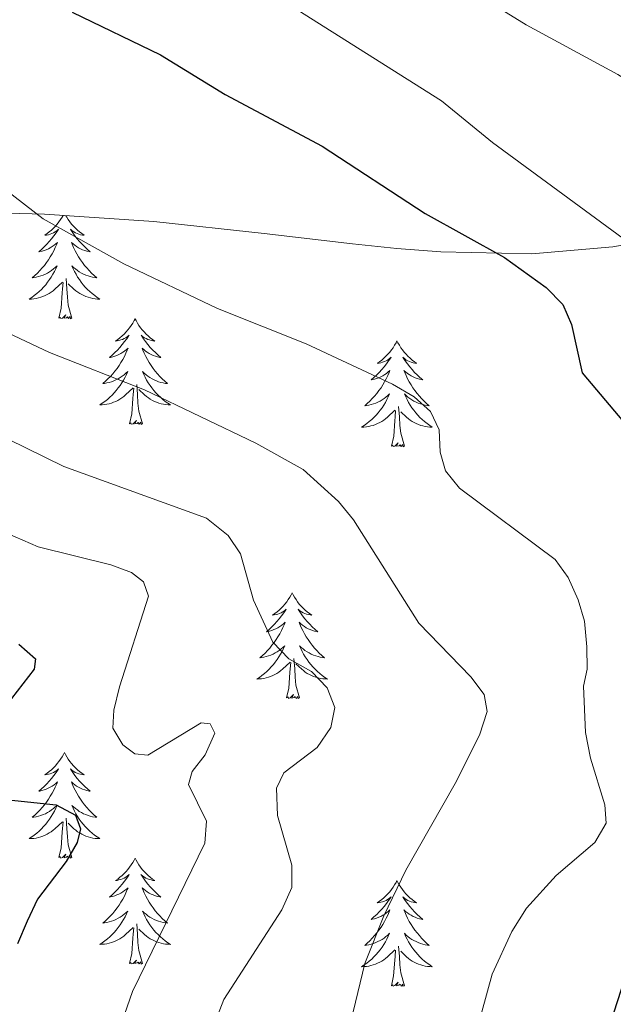
# Model space of a CAD drawing. Units: metres. Extents: x 616958 to 621463, y 4719772 to 4722818.
# Drawn here: x 619429 to 619495, y 4720551 to 4720662 of the extents above; entities that cross this region are included whole.
import ezdxf

# ---------------------------------------------------------------- set-up
doc = ezdxf.new("R2010")
doc.units = ezdxf.units.M
doc.header["$MEASUREMENT"] = 0
for name, color, linetype, lineweight in [('Level 35', 92, 'Continuous', 0), ('Level 36', 19, 'Continuous', 40), ('Level 4', 36, 'Continuous', 30), ('Level 5', 36, 'Continuous', 0)]:
    doc.layers.add(name, color=color, linetype=linetype, lineweight=lineweight)

msp = doc.modelspace()

# ---------------------------------------------------------------- linework, layer by layer
at = {"layer": 'Level 35', "color": 92, "linetype": 'Continuous', "lineweight": 0, "ltscale": 0.5}
for points in [[(619431.34, 4720640.37, 719.94), (619443.66, 4720639.57, 719.59), (619456.12, 4720638.2, 720.32), (619466.08, 4720637.03, 721.63), (619471.05, 4720636.53, 722.51), (619476.02, 4720636.14, 723.53), (619486.27, 4720635.93, 726.2), (619495.41, 4720636.69, 729.41), (619506.46, 4720638.68, 732.28), (619516.66, 4720641.32, 734.95), (619522.99, 4720643.85, 737.05), (619526.94, 4720646.11, 738.68), (619532.34, 4720650.65, 741.72), (619535.54, 4720654.59, 743.98), (619537.07, 4720657.18, 745.1), (619538.01, 4720659.51, 746.02), (619538.98, 4720664.33, 747.67)], [(619418.9, 4720640.71, 720.93), (619431.34, 4720640.37, 719.94)]]:
    msp.add_polyline3d(points, dxfattribs=at)
at = {"layer": 'Level 36', "color": 92, "linetype": 'Continuous', "lineweight": 0}
for points in [[(619433.45, 4720640.23), (619433.34, 4720640.03), (619433.17, 4720639.77), (619432.99, 4720639.51), (619432.79, 4720639.26), (619432.59, 4720639.03), (619432.37, 4720638.8), (619432.14, 4720638.58), (619431.9, 4720638.38), (619431.65, 4720638.19), (619431.39, 4720638.01), (619431.59, 4720638.03), (619431.79, 4720638.07), (619431.99, 4720638.13), (619432.18, 4720638.2), (619432.37, 4720638.28), (619432.55, 4720638.38), (619432.73, 4720638.49), (619432.93, 4720638.68), (619432.89, 4720638.62), (619432.66, 4720638.27), (619432.42, 4720637.94), (619432.16, 4720637.61), (619431.89, 4720637.29), (619431.61, 4720636.99), (619431.32, 4720636.7), (619431.02, 4720636.41), (619430.71, 4720636.14), (619430.83, 4720636.17), (619431.08, 4720636.22), (619431.32, 4720636.3), (619431.55, 4720636.38), (619431.79, 4720636.49), (619432.01, 4720636.61), (619432.22, 4720636.74), (619432.43, 4720636.88), (619432.63, 4720637.04), (619432.81, 4720637.21), (619432.73, 4720636.99), (619432.57, 4720636.63), (619432.4, 4720636.27), (619432.21, 4720635.92), (619432.01, 4720635.58), (619431.8, 4720635.25), (619431.58, 4720634.93), (619431.34, 4720634.62), (619431.09, 4720634.32), (619430.82, 4720634.02), (619430.55, 4720633.74), (619430.26, 4720633.47), (619429.96, 4720633.21), (619430.16, 4720633.24), (619430.43, 4720633.29), (619430.69, 4720633.35), (619430.95, 4720633.43), (619431.2, 4720633.52), (619431.45, 4720633.63), (619431.69, 4720633.75), (619431.93, 4720633.89), (619432.15, 4720634.04), (619432.37, 4720634.21), (619432.57, 4720634.38), (619432.77, 4720634.57), (619432.63, 4720634.24), (619432.47, 4720633.92)], [(619433.77, 4720640.21), (619433.87, 4720640.03), (619434.04, 4720639.77), (619434.22, 4720639.51), (619434.41, 4720639.26), (619434.62, 4720639.03), (619434.84, 4720638.8), (619435.07, 4720638.58), (619435.31, 4720638.38), (619435.56, 4720638.19), (619435.82, 4720638.01), (619435.62, 4720638.03), (619435.42, 4720638.07), (619435.22, 4720638.13), (619435.03, 4720638.2), (619434.84, 4720638.28), (619434.65, 4720638.38), (619434.48, 4720638.49), (619434.28, 4720638.68), (619434.32, 4720638.62), (619434.55, 4720638.27), (619434.79, 4720637.94), (619435.05, 4720637.61), (619435.31, 4720637.29), (619435.59, 4720636.99), (619435.89, 4720636.7), (619436.19, 4720636.41), (619436.5, 4720636.14), (619436.38, 4720636.17), (619436.13, 4720636.22), (619435.89, 4720636.3), (619435.65, 4720636.38), (619435.42, 4720636.49), (619435.2, 4720636.61), (619434.98, 4720636.74), (619434.78, 4720636.88), (619434.58, 4720637.04), (619434.39, 4720637.21), (619434.48, 4720636.99), (619434.64, 4720636.63), (619434.81, 4720636.27), (619434.99, 4720635.92), (619435.19, 4720635.58), (619435.41, 4720635.25), (619435.63, 4720634.93), (619435.87, 4720634.62), (619436.12, 4720634.32), (619436.39, 4720634.02), (619436.66, 4720633.74), (619436.95, 4720633.47), (619437.25, 4720633.21), (619437.05, 4720633.24), (619436.78, 4720633.29), (619436.52, 4720633.35), (619436.26, 4720633.43), (619436.01, 4720633.52), (619435.76, 4720633.63), (619435.52, 4720633.75), (619435.28, 4720633.89), (619435.06, 4720634.04), (619434.84, 4720634.21), (619434.63, 4720634.38), (619434.44, 4720634.57), (619434.58, 4720634.24), (619434.74, 4720633.92)], [(619432.47, 4720633.92), (619432.3, 4720633.61), (619432.12, 4720633.3), (619431.92, 4720633.01), (619431.71, 4720632.72), (619431.49, 4720632.44), (619431.25, 4720632.17), (619431.01, 4720631.91), (619430.75, 4720631.67), (619430.48, 4720631.43), (619430.2, 4720631.21), (619429.91, 4720631), (619429.62, 4720630.81), (619429.89, 4720630.82), (619430.15, 4720630.85), (619430.41, 4720630.89), (619430.67, 4720630.95), (619430.93, 4720631.02), (619431.18, 4720631.1), (619431.42, 4720631.21), (619431.66, 4720631.32), (619431.89, 4720631.45), (619432.11, 4720631.6), (619432.33, 4720631.76), (619432.53, 4720631.93), (619433.38, 4720632.73)], [(619434.74, 4720633.92), (619434.91, 4720633.61), (619435.09, 4720633.3), (619435.29, 4720633.01), (619435.49, 4720632.72), (619435.72, 4720632.44), (619435.95, 4720632.17), (619436.2, 4720631.91), (619436.46, 4720631.67), (619436.73, 4720631.43), (619437.01, 4720631.21), (619437.29, 4720631), (619437.58, 4720630.81), (619437.32, 4720630.82), (619437.06, 4720630.85), (619436.79, 4720630.89), (619436.53, 4720630.95), (619436.28, 4720631.02), (619436.03, 4720631.1), (619435.79, 4720631.21), (619435.55, 4720631.32), (619435.32, 4720631.45), (619435.1, 4720631.6), (619434.88, 4720631.76), (619434.68, 4720631.93), (619434.02, 4720632.55)], [(619434.45, 4720628.68), (619434.03, 4720630.12), (619433.93, 4720631.02), (619433.89, 4720631.97), (619433.79, 4720633.13)], [(619432.99, 4720628.68), (619433.23, 4720629.79), (619433.34, 4720631.54), (619433.39, 4720631.97), (619433.45, 4720632.69)], [(619434.45, 4720628.68), (619434.28, 4720628.61), (619434.26, 4720628.85), (619434.07, 4720628.63), (619433.95, 4720628.83), (619433.83, 4720628.72), (619433.56, 4720628.67), (619433.76, 4720629.06), (619433.37, 4720628.68), (619433.18, 4720628.63), (619433.14, 4720628.79), (619432.99, 4720628.68)], [(619441.56, 4720628.61), (619441.45, 4720628.39), (619441.3, 4720628.11), (619441.13, 4720627.85), (619440.95, 4720627.59), (619440.75, 4720627.34), (619440.55, 4720627.11), (619440.33, 4720626.88), (619440.1, 4720626.66), (619439.86, 4720626.46), (619439.61, 4720626.27), (619439.35, 4720626.09), (619439.55, 4720626.11), (619439.75, 4720626.15), (619439.95, 4720626.21), (619440.14, 4720626.28), (619440.33, 4720626.36), (619440.51, 4720626.46), (619440.69, 4720626.57), (619440.89, 4720626.76), (619440.85, 4720626.7), (619440.62, 4720626.35), (619440.38, 4720626.02), (619440.12, 4720625.69), (619439.85, 4720625.38), (619439.57, 4720625.07), (619439.28, 4720624.78), (619438.98, 4720624.49), (619438.67, 4720624.22), (619438.79, 4720624.25), (619439.04, 4720624.3), (619439.28, 4720624.38), (619439.51, 4720624.47), (619439.75, 4720624.57), (619439.97, 4720624.69), (619440.18, 4720624.82), (619440.39, 4720624.96), (619440.59, 4720625.12), (619440.77, 4720625.29), (619440.69, 4720625.07), (619440.53, 4720624.71), (619440.36, 4720624.35), (619440.17, 4720624.01), (619439.97, 4720623.67), (619439.76, 4720623.33), (619439.54, 4720623.01), (619439.3, 4720622.7), (619439.05, 4720622.4), (619438.78, 4720622.11), (619438.51, 4720621.82), (619438.22, 4720621.55), (619437.92, 4720621.3), (619438.12, 4720621.32), (619438.39, 4720621.37), (619438.65, 4720621.43), (619438.91, 4720621.51), (619439.16, 4720621.6), (619439.41, 4720621.71), (619439.65, 4720621.83), (619439.89, 4720621.97), (619440.11, 4720622.12), (619440.33, 4720622.29), (619440.53, 4720622.46), (619440.73, 4720622.65), (619440.59, 4720622.32)], [(619441.56, 4720628.61), (619441.67, 4720628.39), (619441.83, 4720628.11), (619442, 4720627.85), (619442.18, 4720627.59), (619442.37, 4720627.34), (619442.58, 4720627.11), (619442.8, 4720626.88), (619443.03, 4720626.66), (619443.27, 4720626.46), (619443.52, 4720626.27), (619443.78, 4720626.09), (619443.58, 4720626.11), (619443.38, 4720626.15), (619443.18, 4720626.21), (619442.99, 4720626.28), (619442.8, 4720626.36), (619442.61, 4720626.46), (619442.44, 4720626.57), (619442.24, 4720626.76), (619442.28, 4720626.7), (619442.51, 4720626.35), (619442.75, 4720626.02), (619443.01, 4720625.69), (619443.27, 4720625.38), (619443.55, 4720625.07), (619443.85, 4720624.78), (619444.15, 4720624.49), (619444.46, 4720624.22), (619444.34, 4720624.25), (619444.09, 4720624.3), (619443.85, 4720624.38), (619443.61, 4720624.47), (619443.38, 4720624.57), (619443.16, 4720624.69), (619442.94, 4720624.82), (619442.74, 4720624.96), (619442.54, 4720625.12), (619442.35, 4720625.29), (619442.44, 4720625.07), (619442.6, 4720624.71), (619442.77, 4720624.35), (619442.95, 4720624.01), (619443.15, 4720623.67), (619443.37, 4720623.33), (619443.59, 4720623.01), (619443.83, 4720622.7), (619444.08, 4720622.4), (619444.35, 4720622.11), (619444.62, 4720621.82), (619444.91, 4720621.55), (619445.21, 4720621.3), (619445.01, 4720621.32), (619444.74, 4720621.37), (619444.48, 4720621.43), (619444.22, 4720621.51), (619443.97, 4720621.6), (619443.72, 4720621.71), (619443.48, 4720621.83), (619443.24, 4720621.97), (619443.02, 4720622.12), (619442.8, 4720622.29), (619442.59, 4720622.46), (619442.4, 4720622.65), (619442.54, 4720622.32)], [(619471.08, 4720626.1), (619470.97, 4720625.88), (619470.81, 4720625.61), (619470.65, 4720625.34), (619470.46, 4720625.08), (619470.27, 4720624.84), (619470.06, 4720624.6), (619469.84, 4720624.37), (619469.61, 4720624.16), (619469.37, 4720623.95), (619469.12, 4720623.76), (619468.86, 4720623.58), (619469.06, 4720623.61), (619469.26, 4720623.65), (619469.46, 4720623.7), (619469.66, 4720623.77), (619469.85, 4720623.85), (619470.03, 4720623.95), (619470.2, 4720624.07), (619470.41, 4720624.26), (619470.37, 4720624.19), (619470.14, 4720623.85), (619469.89, 4720623.51), (619469.64, 4720623.18), (619469.37, 4720622.87), (619469.09, 4720622.56), (619468.8, 4720622.27), (619468.49, 4720621.99), (619468.18, 4720621.71), (619468.31, 4720621.74), (619468.55, 4720621.8), (619468.79, 4720621.87), (619469.03, 4720621.96), (619469.26, 4720622.06), (619469.48, 4720622.18), (619469.7, 4720622.31), (619469.91, 4720622.45), (619470.1, 4720622.61), (619470.29, 4720622.78), (619470.2, 4720622.56), (619470.05, 4720622.2), (619469.87, 4720621.84), (619469.69, 4720621.5), (619469.49, 4720621.16), (619469.28, 4720620.83), (619469.05, 4720620.5), (619468.81, 4720620.19), (619468.56, 4720619.89), (619468.3, 4720619.6), (619468.02, 4720619.32), (619467.73, 4720619.05), (619467.44, 4720618.79), (619467.63, 4720618.81), (619467.9, 4720618.86), (619468.16, 4720618.92), (619468.42, 4720619), (619468.68, 4720619.1), (619468.93, 4720619.2), (619469.17, 4720619.33), (619469.4, 4720619.47), (619469.63, 4720619.61), (619469.84, 4720619.78), (619470.05, 4720619.95), (619470.24, 4720620.14), (619470.1, 4720619.82)], [(619471.08, 4720626.1), (619471.19, 4720625.88), (619471.35, 4720625.61), (619471.51, 4720625.34), (619471.69, 4720625.08), (619471.89, 4720624.84), (619472.1, 4720624.6), (619472.31, 4720624.37), (619472.55, 4720624.16), (619472.79, 4720623.95), (619473.04, 4720623.76), (619473.3, 4720623.58), (619473.1, 4720623.61), (619472.89, 4720623.65), (619472.69, 4720623.7), (619472.5, 4720623.77), (619472.31, 4720623.85), (619472.13, 4720623.95), (619471.96, 4720624.07), (619471.75, 4720624.26), (619471.79, 4720624.19), (619472.02, 4720623.85), (619472.27, 4720623.51), (619472.52, 4720623.18), (619472.79, 4720622.87), (619473.07, 4720622.56), (619473.36, 4720622.27), (619473.66, 4720621.99), (619473.98, 4720621.71), (619473.85, 4720621.74), (619473.61, 4720621.8), (619473.37, 4720621.87), (619473.13, 4720621.96), (619472.9, 4720622.06), (619472.67, 4720622.18), (619472.46, 4720622.31), (619472.25, 4720622.45), (619472.05, 4720622.61), (619471.87, 4720622.78), (619471.96, 4720622.56), (619472.11, 4720622.2), (619472.28, 4720621.84), (619472.47, 4720621.5), (619472.67, 4720621.16), (619472.88, 4720620.83), (619473.11, 4720620.5), (619473.35, 4720620.19), (619473.6, 4720619.89), (619473.86, 4720619.6), (619474.14, 4720619.32), (619474.42, 4720619.05), (619474.72, 4720618.79), (619474.52, 4720618.81), (619474.26, 4720618.86), (619473.99, 4720618.92), (619473.73, 4720619), (619473.48, 4720619.1), (619473.23, 4720619.2), (619472.99, 4720619.33), (619472.76, 4720619.47), (619472.53, 4720619.61), (619472.32, 4720619.78), (619472.11, 4720619.95), (619471.91, 4720620.14), (619472.06, 4720619.82)], [(619440.59, 4720622.32), (619440.43, 4720622), (619440.26, 4720621.69), (619440.08, 4720621.38), (619439.88, 4720621.09), (619439.67, 4720620.8), (619439.45, 4720620.52), (619439.21, 4720620.25), (619438.97, 4720619.99), (619438.71, 4720619.75), (619438.44, 4720619.52), (619438.16, 4720619.29), (619437.87, 4720619.09), (619437.58, 4720618.89), (619437.85, 4720618.9), (619438.11, 4720618.93), (619438.37, 4720618.97), (619438.63, 4720619.03), (619438.89, 4720619.1), (619439.14, 4720619.19), (619439.38, 4720619.29), (619439.62, 4720619.4), (619439.85, 4720619.53), (619440.07, 4720619.68), (619440.29, 4720619.84), (619440.49, 4720620.01), (619441.34, 4720620.81)], [(619442.54, 4720622.32), (619442.7, 4720622), (619442.87, 4720621.69), (619443.05, 4720621.38), (619443.25, 4720621.09), (619443.45, 4720620.8), (619443.68, 4720620.52), (619443.91, 4720620.25), (619444.16, 4720619.99), (619444.42, 4720619.75), (619444.69, 4720619.52), (619444.97, 4720619.29), (619445.25, 4720619.09), (619445.54, 4720618.89), (619445.28, 4720618.9), (619445.02, 4720618.93), (619444.75, 4720618.97), (619444.49, 4720619.03), (619444.24, 4720619.1), (619443.99, 4720619.19), (619443.75, 4720619.29), (619443.51, 4720619.4), (619443.28, 4720619.53), (619443.06, 4720619.68), (619442.84, 4720619.84), (619442.64, 4720620.01), (619441.98, 4720620.63)], [(619440.95, 4720616.76), (619441.19, 4720617.88), (619441.3, 4720619.62), (619441.35, 4720620.05), (619441.41, 4720620.77)], [(619442.41, 4720616.76), (619441.99, 4720618.2), (619441.89, 4720619.1), (619441.85, 4720620.05), (619441.75, 4720621.21)], [(619470.1, 4720619.82), (619469.95, 4720619.49), (619469.78, 4720619.18), (619469.59, 4720618.88), (619469.4, 4720618.58), (619469.19, 4720618.29), (619468.97, 4720618.01), (619468.73, 4720617.75), (619468.48, 4720617.49), (619468.23, 4720617.24), (619467.96, 4720617.01), (619467.68, 4720616.79), (619467.39, 4720616.58), (619467.1, 4720616.39), (619467.36, 4720616.39), (619467.63, 4720616.42), (619467.89, 4720616.46), (619468.15, 4720616.52), (619468.4, 4720616.59), (619468.65, 4720616.68), (619468.9, 4720616.78), (619469.13, 4720616.9), (619469.37, 4720617.03), (619469.59, 4720617.17), (619469.8, 4720617.33), (619470, 4720617.5), (619470.85, 4720618.3)], [(619472.06, 4720619.82), (619472.21, 4720619.49), (619472.38, 4720619.18), (619472.56, 4720618.88), (619472.76, 4720618.58), (619472.97, 4720618.29), (619473.19, 4720618.01), (619473.43, 4720617.75), (619473.67, 4720617.49), (619473.93, 4720617.24), (619474.2, 4720617.01), (619474.48, 4720616.79), (619474.77, 4720616.58), (619475.06, 4720616.39), (619474.79, 4720616.39), (619474.53, 4720616.42), (619474.27, 4720616.46), (619474.01, 4720616.52), (619473.75, 4720616.59), (619473.51, 4720616.68), (619473.26, 4720616.78), (619473.02, 4720616.9), (619472.79, 4720617.03), (619472.57, 4720617.17), (619472.36, 4720617.33), (619472.15, 4720617.5), (619471.5, 4720618.12)], [(619471.93, 4720614.25), (619471.5, 4720615.69), (619471.41, 4720616.59), (619471.36, 4720617.54), (619471.26, 4720618.71)], [(619470.46, 4720614.25), (619470.71, 4720615.37), (619470.82, 4720617.11), (619470.87, 4720617.54), (619470.93, 4720618.27)], [(619442.41, 4720616.76), (619442.24, 4720616.69), (619442.22, 4720616.93), (619442.03, 4720616.71), (619441.91, 4720616.91), (619441.79, 4720616.8), (619441.52, 4720616.75), (619441.72, 4720617.14), (619441.33, 4720616.76), (619441.14, 4720616.71), (619441.1, 4720616.87), (619440.95, 4720616.76)], [(619471.93, 4720614.25), (619471.76, 4720614.18), (619471.74, 4720614.42), (619471.55, 4720614.2), (619471.43, 4720614.4), (619471.31, 4720614.29), (619471.03, 4720614.24), (619471.23, 4720614.63), (619470.85, 4720614.25), (619470.66, 4720614.2), (619470.62, 4720614.36), (619470.46, 4720614.25)], [(619459.26, 4720597.72), (619459.15, 4720597.5), (619459, 4720597.22), (619458.83, 4720596.96), (619458.65, 4720596.7), (619458.45, 4720596.45), (619458.25, 4720596.21), (619458.03, 4720595.99), (619457.8, 4720595.77), (619457.56, 4720595.57), (619457.31, 4720595.38), (619457.05, 4720595.2), (619457.24, 4720595.22), (619457.45, 4720595.26), (619457.65, 4720595.31), (619457.84, 4720595.38), (619458.03, 4720595.47), (619458.21, 4720595.57), (619458.39, 4720595.68), (619458.59, 4720595.87), (619458.55, 4720595.81), (619458.32, 4720595.46), (619458.08, 4720595.13), (619457.82, 4720594.8), (619457.55, 4720594.48), (619457.27, 4720594.18), (619456.98, 4720593.88), (619456.68, 4720593.6), (619456.36, 4720593.33), (619456.49, 4720593.35), (619456.73, 4720593.41), (619456.98, 4720593.48), (619457.21, 4720593.57), (619457.44, 4720593.67), (619457.67, 4720593.79), (619457.88, 4720593.92), (619458.09, 4720594.07), (619458.29, 4720594.23), (619458.47, 4720594.4), (619458.39, 4720594.17), (619458.23, 4720593.81), (619458.06, 4720593.46), (619457.87, 4720593.11), (619457.67, 4720592.77), (619457.46, 4720592.44), (619457.23, 4720592.12), (619456.99, 4720591.81), (619456.74, 4720591.5), (619456.48, 4720591.21), (619456.21, 4720590.93), (619455.92, 4720590.66), (619455.62, 4720590.4), (619455.82, 4720590.43), (619456.08, 4720590.47), (619456.35, 4720590.54), (619456.61, 4720590.62), (619456.86, 4720590.71), (619457.11, 4720590.82), (619457.35, 4720590.94), (619457.58, 4720591.08), (619457.81, 4720591.23), (619458.03, 4720591.39), (619458.23, 4720591.57), (619458.43, 4720591.76), (619458.29, 4720591.43)], [(619459.26, 4720597.72), (619459.37, 4720597.5), (619459.53, 4720597.22), (619459.7, 4720596.96), (619459.88, 4720596.7), (619460.07, 4720596.45), (619460.28, 4720596.21), (619460.5, 4720595.99), (619460.73, 4720595.77), (619460.97, 4720595.57), (619461.22, 4720595.38), (619461.48, 4720595.2), (619461.28, 4720595.22), (619461.08, 4720595.26), (619460.88, 4720595.31), (619460.68, 4720595.38), (619460.49, 4720595.47), (619460.31, 4720595.57), (619460.14, 4720595.68), (619459.93, 4720595.87), (619459.97, 4720595.81), (619460.21, 4720595.46), (619460.45, 4720595.13), (619460.7, 4720594.8), (619460.97, 4720594.48), (619461.25, 4720594.18), (619461.54, 4720593.88), (619461.85, 4720593.6), (619462.16, 4720593.33), (619462.04, 4720593.35), (619461.79, 4720593.41), (619461.55, 4720593.48), (619461.31, 4720593.57), (619461.08, 4720593.67), (619460.86, 4720593.79), (619460.64, 4720593.92), (619460.43, 4720594.07), (619460.24, 4720594.23), (619460.05, 4720594.4), (619460.14, 4720594.17), (619460.29, 4720593.81), (619460.47, 4720593.46), (619460.65, 4720593.11), (619460.85, 4720592.77), (619461.06, 4720592.44), (619461.29, 4720592.12), (619461.53, 4720591.81), (619461.78, 4720591.5), (619462.04, 4720591.21), (619462.32, 4720590.93), (619462.61, 4720590.66), (619462.9, 4720590.4), (619462.71, 4720590.43), (619462.44, 4720590.47), (619462.18, 4720590.54), (619461.92, 4720590.62), (619461.66, 4720590.71), (619461.41, 4720590.82), (619461.17, 4720590.94), (619460.94, 4720591.08), (619460.71, 4720591.23), (619460.5, 4720591.39), (619460.29, 4720591.57), (619460.1, 4720591.76), (619460.24, 4720591.43)], [(619458.29, 4720591.43), (619458.13, 4720591.11), (619457.96, 4720590.8), (619457.78, 4720590.49), (619457.58, 4720590.19), (619457.37, 4720589.91), (619457.15, 4720589.63), (619456.91, 4720589.36), (619456.67, 4720589.1), (619456.41, 4720588.86), (619456.14, 4720588.62), (619455.86, 4720588.4), (619455.57, 4720588.19), (619455.28, 4720588), (619455.55, 4720588.01), (619455.81, 4720588.03), (619456.07, 4720588.08), (619456.33, 4720588.13), (619456.59, 4720588.21), (619456.83, 4720588.29), (619457.08, 4720588.39), (619457.32, 4720588.51), (619457.55, 4720588.64), (619457.77, 4720588.79), (619457.98, 4720588.95), (619458.19, 4720589.11), (619459.03, 4720589.91)], [(619460.24, 4720591.43), (619460.39, 4720591.11), (619460.56, 4720590.8), (619460.75, 4720590.49), (619460.94, 4720590.19), (619461.15, 4720589.91), (619461.37, 4720589.63), (619461.61, 4720589.36), (619461.86, 4720589.1), (619462.11, 4720588.86), (619462.38, 4720588.62), (619462.66, 4720588.4), (619462.95, 4720588.19), (619463.24, 4720588), (619462.98, 4720588.01), (619462.71, 4720588.03), (619462.45, 4720588.08), (619462.19, 4720588.13), (619461.94, 4720588.21), (619461.69, 4720588.29), (619461.44, 4720588.39), (619461.21, 4720588.51), (619460.97, 4720588.64), (619460.75, 4720588.79), (619460.54, 4720588.95), (619460.34, 4720589.11), (619459.68, 4720589.73)], [(619458.64, 4720585.87), (619458.89, 4720586.98), (619459, 4720588.73), (619459.05, 4720589.16), (619459.11, 4720589.88)], [(619460.11, 4720585.87), (619459.68, 4720587.31), (619459.59, 4720588.21), (619459.55, 4720589.16), (619459.44, 4720590.32)], [(619460.11, 4720585.87), (619459.94, 4720585.8), (619459.92, 4720586.04), (619459.73, 4720585.81), (619459.61, 4720586.02), (619459.49, 4720585.91), (619459.22, 4720585.85), (619459.41, 4720586.25), (619459.03, 4720585.87), (619458.84, 4720585.81), (619458.8, 4720585.98), (619458.64, 4720585.87)], [(619433.6, 4720579.73), (619433.49, 4720579.51), (619433.34, 4720579.24), (619433.17, 4720578.97), (619432.99, 4720578.71), (619432.79, 4720578.47), (619432.59, 4720578.23), (619432.37, 4720578), (619432.14, 4720577.79), (619431.9, 4720577.58), (619431.65, 4720577.39), (619431.39, 4720577.21), (619431.59, 4720577.24), (619431.79, 4720577.27), (619431.99, 4720577.33), (619432.18, 4720577.4), (619432.37, 4720577.48), (619432.55, 4720577.58), (619432.73, 4720577.69), (619432.93, 4720577.89), (619432.89, 4720577.82), (619432.66, 4720577.48), (619432.42, 4720577.14), (619432.16, 4720576.81), (619431.89, 4720576.5), (619431.61, 4720576.19), (619431.32, 4720575.9), (619431.02, 4720575.62), (619430.71, 4720575.35), (619430.83, 4720575.37), (619431.07, 4720575.43), (619431.32, 4720575.5), (619431.55, 4720575.59), (619431.78, 4720575.69), (619432.01, 4720575.81), (619432.22, 4720575.94), (619432.43, 4720576.08), (619432.63, 4720576.24), (619432.81, 4720576.41), (619432.73, 4720576.19), (619432.57, 4720575.83), (619432.4, 4720575.47), (619432.21, 4720575.13), (619432.01, 4720574.79), (619431.8, 4720574.46), (619431.57, 4720574.13), (619431.34, 4720573.82), (619431.09, 4720573.52), (619430.82, 4720573.23), (619430.55, 4720572.95), (619430.26, 4720572.68), (619429.96, 4720572.42), (619430.16, 4720572.44), (619430.43, 4720572.49), (619430.69, 4720572.55), (619430.95, 4720572.63), (619431.2, 4720572.73), (619431.45, 4720572.83), (619431.69, 4720572.96), (619431.93, 4720573.09), (619432.15, 4720573.25), (619432.37, 4720573.41), (619432.57, 4720573.59), (619432.77, 4720573.77), (619432.63, 4720573.45)], [(619433.6, 4720579.73), (619433.71, 4720579.51), (619433.87, 4720579.24), (619434.04, 4720578.97), (619434.22, 4720578.71), (619434.41, 4720578.47), (619434.62, 4720578.23), (619434.84, 4720578), (619435.07, 4720577.79), (619435.31, 4720577.58), (619435.56, 4720577.39), (619435.82, 4720577.21), (619435.62, 4720577.24), (619435.42, 4720577.27), (619435.22, 4720577.33), (619435.02, 4720577.4), (619434.83, 4720577.48), (619434.65, 4720577.58), (619434.48, 4720577.69), (619434.27, 4720577.89), (619434.32, 4720577.82), (619434.55, 4720577.48), (619434.79, 4720577.14), (619435.05, 4720576.81), (619435.31, 4720576.5), (619435.59, 4720576.19), (619435.89, 4720575.9), (619436.19, 4720575.62), (619436.5, 4720575.35), (619436.38, 4720575.37), (619436.13, 4720575.43), (619435.89, 4720575.5), (619435.65, 4720575.59), (619435.42, 4720575.69), (619435.2, 4720575.81), (619434.98, 4720575.94), (619434.78, 4720576.08), (619434.58, 4720576.24), (619434.39, 4720576.41), (619434.48, 4720576.19), (619434.64, 4720575.83), (619434.81, 4720575.47), (619434.99, 4720575.13), (619435.19, 4720574.79), (619435.4, 4720574.46), (619435.63, 4720574.13), (619435.87, 4720573.82), (619436.12, 4720573.52), (619436.39, 4720573.23), (619436.66, 4720572.95), (619436.95, 4720572.68), (619437.24, 4720572.42), (619437.05, 4720572.44), (619436.78, 4720572.49), (619436.52, 4720572.55), (619436.26, 4720572.63), (619436, 4720572.73), (619435.76, 4720572.83), (619435.51, 4720572.96), (619435.28, 4720573.09), (619435.06, 4720573.25), (619434.84, 4720573.41), (619434.63, 4720573.59), (619434.44, 4720573.77), (619434.58, 4720573.45)], [(619432.63, 4720573.45), (619432.47, 4720573.13), (619432.3, 4720572.81), (619432.12, 4720572.51), (619431.92, 4720572.21), (619431.71, 4720571.92), (619431.49, 4720571.64), (619431.25, 4720571.37), (619431.01, 4720571.12), (619430.75, 4720570.87), (619430.48, 4720570.64), (619430.2, 4720570.42), (619429.91, 4720570.21), (619429.62, 4720570.02), (619429.89, 4720570.03), (619430.15, 4720570.05), (619430.41, 4720570.09), (619430.67, 4720570.15), (619430.93, 4720570.22), (619431.18, 4720570.31), (619431.42, 4720570.41), (619431.66, 4720570.53), (619431.89, 4720570.66), (619432.11, 4720570.8), (619432.32, 4720570.96), (619432.53, 4720571.13), (619433.37, 4720571.93)], [(619434.58, 4720573.45), (619434.73, 4720573.13), (619434.9, 4720572.81), (619435.09, 4720572.51), (619435.28, 4720572.21), (619435.49, 4720571.92), (619435.72, 4720571.64), (619435.95, 4720571.37), (619436.2, 4720571.12), (619436.46, 4720570.87), (619436.73, 4720570.64), (619437, 4720570.42), (619437.29, 4720570.21), (619437.58, 4720570.02), (619437.32, 4720570.03), (619437.05, 4720570.05), (619436.79, 4720570.09), (619436.53, 4720570.15), (619436.28, 4720570.22), (619436.03, 4720570.31), (619435.79, 4720570.41), (619435.55, 4720570.53), (619435.32, 4720570.66), (619435.09, 4720570.8), (619434.88, 4720570.96), (619434.68, 4720571.13), (619434.02, 4720571.75)], [(619432.98, 4720567.88), (619433.23, 4720569), (619433.34, 4720570.74), (619433.39, 4720571.17), (619433.45, 4720571.9)], [(619434.45, 4720567.88), (619434.03, 4720569.32), (619433.93, 4720570.22), (619433.89, 4720571.17), (619433.79, 4720572.34)], [(619434.45, 4720567.88), (619434.28, 4720567.81), (619434.26, 4720568.05), (619434.07, 4720567.83), (619433.95, 4720568.03), (619433.83, 4720567.92), (619433.56, 4720567.87), (619433.75, 4720568.26), (619433.37, 4720567.88), (619433.18, 4720567.83), (619433.14, 4720567.99), (619432.98, 4720567.88)], [(619441.56, 4720567.81), (619441.45, 4720567.59), (619441.3, 4720567.32), (619441.13, 4720567.05), (619440.95, 4720566.79), (619440.75, 4720566.55), (619440.55, 4720566.31), (619440.33, 4720566.08), (619440.1, 4720565.87), (619439.86, 4720565.66), (619439.61, 4720565.47), (619439.35, 4720565.29), (619439.55, 4720565.32), (619439.75, 4720565.36), (619439.95, 4720565.41), (619440.14, 4720565.48), (619440.33, 4720565.57), (619440.51, 4720565.66), (619440.69, 4720565.78), (619440.89, 4720565.97), (619440.85, 4720565.9), (619440.62, 4720565.56), (619440.38, 4720565.22), (619440.12, 4720564.89), (619439.85, 4720564.58), (619439.57, 4720564.27), (619439.28, 4720563.98), (619438.98, 4720563.7), (619438.67, 4720563.43), (619438.79, 4720563.45), (619439.03, 4720563.51), (619439.28, 4720563.58), (619439.51, 4720563.67), (619439.74, 4720563.77), (619439.97, 4720563.89), (619440.18, 4720564.02), (619440.39, 4720564.17), (619440.59, 4720564.32), (619440.77, 4720564.49), (619440.69, 4720564.27), (619440.53, 4720563.91), (619440.36, 4720563.55), (619440.17, 4720563.21), (619439.97, 4720562.87), (619439.76, 4720562.54), (619439.53, 4720562.21), (619439.3, 4720561.9), (619439.05, 4720561.6), (619438.78, 4720561.31), (619438.51, 4720561.03), (619438.22, 4720560.76), (619437.92, 4720560.5), (619438.12, 4720560.52), (619438.39, 4720560.57), (619438.65, 4720560.63), (619438.91, 4720560.71), (619439.16, 4720560.81), (619439.41, 4720560.91), (619439.65, 4720561.04), (619439.89, 4720561.18), (619440.11, 4720561.33), (619440.33, 4720561.49), (619440.53, 4720561.67), (619440.73, 4720561.85), (619440.59, 4720561.53)], [(619441.56, 4720567.81), (619441.67, 4720567.59), (619441.83, 4720567.32), (619442, 4720567.05), (619442.18, 4720566.79), (619442.37, 4720566.55), (619442.58, 4720566.31), (619442.8, 4720566.08), (619443.03, 4720565.87), (619443.27, 4720565.66), (619443.52, 4720565.47), (619443.78, 4720565.29), (619443.58, 4720565.32), (619443.38, 4720565.36), (619443.18, 4720565.41), (619442.98, 4720565.48), (619442.79, 4720565.57), (619442.61, 4720565.66), (619442.44, 4720565.78), (619442.23, 4720565.97), (619442.28, 4720565.9), (619442.51, 4720565.56), (619442.75, 4720565.22), (619443.01, 4720564.89), (619443.27, 4720564.58), (619443.55, 4720564.27), (619443.85, 4720563.98), (619444.15, 4720563.7), (619444.46, 4720563.43), (619444.34, 4720563.45), (619444.09, 4720563.51), (619443.85, 4720563.58), (619443.61, 4720563.67), (619443.38, 4720563.77), (619443.16, 4720563.89), (619442.94, 4720564.02), (619442.74, 4720564.17), (619442.54, 4720564.32), (619442.35, 4720564.49), (619442.44, 4720564.27), (619442.6, 4720563.91), (619442.77, 4720563.55), (619442.95, 4720563.21), (619443.15, 4720562.87), (619443.36, 4720562.54), (619443.59, 4720562.21), (619443.83, 4720561.9), (619444.08, 4720561.6), (619444.35, 4720561.31), (619444.62, 4720561.03), (619444.91, 4720560.76), (619445.2, 4720560.5), (619445.01, 4720560.52), (619444.74, 4720560.57), (619444.48, 4720560.63), (619444.22, 4720560.71), (619443.96, 4720560.81), (619443.72, 4720560.91), (619443.47, 4720561.04), (619443.24, 4720561.18), (619443.02, 4720561.33), (619442.8, 4720561.49), (619442.59, 4720561.67), (619442.4, 4720561.85), (619442.54, 4720561.53)], [(619471.08, 4720565.3), (619470.97, 4720565.09), (619470.81, 4720564.81), (619470.64, 4720564.54), (619470.46, 4720564.29), (619470.27, 4720564.04), (619470.06, 4720563.8), (619469.84, 4720563.57), (619469.61, 4720563.36), (619469.37, 4720563.16), (619469.12, 4720562.97), (619468.86, 4720562.79), (619469.06, 4720562.81), (619469.26, 4720562.85), (619469.46, 4720562.9), (619469.66, 4720562.97), (619469.85, 4720563.06), (619470.03, 4720563.16), (619470.2, 4720563.27), (619470.41, 4720563.46), (619470.37, 4720563.39), (619470.13, 4720563.05), (619469.89, 4720562.71), (619469.64, 4720562.39), (619469.37, 4720562.07), (619469.09, 4720561.77), (619468.8, 4720561.47), (619468.49, 4720561.19), (619468.18, 4720560.92), (619468.3, 4720560.94), (619468.55, 4720561), (619468.79, 4720561.07), (619469.03, 4720561.16), (619469.26, 4720561.26), (619469.48, 4720561.38), (619469.7, 4720561.51), (619469.91, 4720561.66), (619470.1, 4720561.81), (619470.29, 4720561.98), (619470.2, 4720561.76), (619470.05, 4720561.4), (619469.87, 4720561.05), (619469.69, 4720560.7), (619469.49, 4720560.36), (619469.28, 4720560.03), (619469.05, 4720559.71), (619468.81, 4720559.39), (619468.56, 4720559.09), (619468.3, 4720558.8), (619468.02, 4720558.52), (619467.73, 4720558.25), (619467.44, 4720557.99), (619467.63, 4720558.02), (619467.9, 4720558.06), (619468.16, 4720558.13), (619468.42, 4720558.21), (619468.68, 4720558.3), (619468.93, 4720558.41), (619469.17, 4720558.53), (619469.4, 4720558.67), (619469.63, 4720558.82), (619469.84, 4720558.98), (619470.05, 4720559.16), (619470.24, 4720559.35), (619470.1, 4720559.02)], [(619471.08, 4720565.3), (619471.19, 4720565.09), (619471.34, 4720564.81), (619471.51, 4720564.54), (619471.69, 4720564.29), (619471.89, 4720564.04), (619472.09, 4720563.8), (619472.31, 4720563.57), (619472.54, 4720563.36), (619472.78, 4720563.16), (619473.03, 4720562.97), (619473.29, 4720562.79), (619473.1, 4720562.81), (619472.89, 4720562.85), (619472.69, 4720562.9), (619472.5, 4720562.97), (619472.31, 4720563.06), (619472.13, 4720563.16), (619471.95, 4720563.27), (619471.75, 4720563.46), (619471.79, 4720563.39), (619472.02, 4720563.05), (619472.26, 4720562.71), (619472.52, 4720562.39), (619472.79, 4720562.07), (619473.07, 4720561.77), (619473.36, 4720561.47), (619473.66, 4720561.19), (619473.98, 4720560.92), (619473.85, 4720560.94), (619473.61, 4720561), (619473.36, 4720561.07), (619473.13, 4720561.16), (619472.9, 4720561.26), (619472.67, 4720561.38), (619472.46, 4720561.51), (619472.25, 4720561.66), (619472.05, 4720561.81), (619471.87, 4720561.98), (619471.95, 4720561.76), (619472.11, 4720561.4), (619472.28, 4720561.05), (619472.47, 4720560.7), (619472.67, 4720560.36), (619472.88, 4720560.03), (619473.11, 4720559.71), (619473.35, 4720559.39), (619473.6, 4720559.09), (619473.86, 4720558.8), (619474.13, 4720558.52), (619474.42, 4720558.25), (619474.72, 4720557.99), (619474.52, 4720558.02), (619474.26, 4720558.06), (619473.99, 4720558.13), (619473.73, 4720558.21), (619473.48, 4720558.3), (619473.23, 4720558.41), (619472.99, 4720558.53), (619472.76, 4720558.67), (619472.53, 4720558.82), (619472.31, 4720558.98), (619472.11, 4720559.16), (619471.91, 4720559.35), (619472.05, 4720559.02)], [(619440.59, 4720561.53), (619440.43, 4720561.21), (619440.26, 4720560.89), (619440.08, 4720560.59), (619439.88, 4720560.29), (619439.67, 4720560), (619439.45, 4720559.72), (619439.21, 4720559.46), (619438.97, 4720559.2), (619438.71, 4720558.95), (619438.44, 4720558.72), (619438.16, 4720558.5), (619437.87, 4720558.29), (619437.58, 4720558.1), (619437.85, 4720558.11), (619438.11, 4720558.13), (619438.37, 4720558.17), (619438.63, 4720558.23), (619438.89, 4720558.3), (619439.14, 4720558.39), (619439.38, 4720558.49), (619439.62, 4720558.61), (619439.85, 4720558.74), (619440.07, 4720558.88), (619440.28, 4720559.04), (619440.49, 4720559.21), (619441.33, 4720560.01)], [(619442.54, 4720561.53), (619442.69, 4720561.21), (619442.86, 4720560.89), (619443.05, 4720560.59), (619443.24, 4720560.29), (619443.45, 4720560), (619443.68, 4720559.72), (619443.91, 4720559.46), (619444.16, 4720559.2), (619444.42, 4720558.95), (619444.69, 4720558.72), (619444.96, 4720558.5), (619445.25, 4720558.29), (619445.54, 4720558.1), (619445.28, 4720558.11), (619445.01, 4720558.13), (619444.75, 4720558.17), (619444.49, 4720558.23), (619444.24, 4720558.3), (619443.99, 4720558.39), (619443.75, 4720558.49), (619443.51, 4720558.61), (619443.28, 4720558.74), (619443.05, 4720558.88), (619442.84, 4720559.04), (619442.64, 4720559.21), (619441.98, 4720559.83)], [(619440.94, 4720555.96), (619441.19, 4720557.08), (619441.3, 4720558.82), (619441.35, 4720559.25), (619441.41, 4720559.98)], [(619442.41, 4720555.96), (619441.99, 4720557.4), (619441.89, 4720558.31), (619441.85, 4720559.25), (619441.75, 4720560.42)], [(619470.1, 4720559.02), (619469.95, 4720558.7), (619469.78, 4720558.38), (619469.59, 4720558.08), (619469.4, 4720557.78), (619469.19, 4720557.49), (619468.96, 4720557.22), (619468.73, 4720556.95), (619468.48, 4720556.69), (619468.23, 4720556.45), (619467.96, 4720556.21), (619467.68, 4720555.99), (619467.39, 4720555.78), (619467.1, 4720555.59), (619467.36, 4720555.6), (619467.63, 4720555.62), (619467.89, 4720555.66), (619468.15, 4720555.72), (619468.4, 4720555.79), (619468.65, 4720555.88), (619468.9, 4720555.98), (619469.13, 4720556.1), (619469.36, 4720556.23), (619469.59, 4720556.37), (619469.8, 4720556.53), (619470, 4720556.7), (619470.85, 4720557.5)], [(619472.05, 4720559.02), (619472.21, 4720558.7), (619472.38, 4720558.38), (619472.56, 4720558.08), (619472.76, 4720557.78), (619472.97, 4720557.49), (619473.19, 4720557.22), (619473.43, 4720556.95), (619473.67, 4720556.69), (619473.93, 4720556.45), (619474.2, 4720556.21), (619474.48, 4720555.99), (619474.77, 4720555.78), (619475.06, 4720555.59), (619474.79, 4720555.6), (619474.53, 4720555.62), (619474.27, 4720555.66), (619474.01, 4720555.72), (619473.75, 4720555.79), (619473.5, 4720555.88), (619473.26, 4720555.98), (619473.02, 4720556.1), (619472.79, 4720556.23), (619472.57, 4720556.37), (619472.36, 4720556.53), (619472.15, 4720556.7), (619471.5, 4720557.32)], [(619470.46, 4720553.45), (619470.7, 4720554.57), (619470.82, 4720556.31), (619470.87, 4720556.75), (619470.93, 4720557.47)], [(619471.93, 4720553.45), (619471.5, 4720554.89), (619471.41, 4720555.8), (619471.36, 4720556.75), (619471.26, 4720557.91)], [(619442.41, 4720555.96), (619442.24, 4720555.89), (619442.22, 4720556.13), (619442.03, 4720555.91), (619441.91, 4720556.11), (619441.79, 4720556.01), (619441.52, 4720555.95), (619441.71, 4720556.34), (619441.33, 4720555.96), (619441.14, 4720555.91), (619441.1, 4720556.07), (619440.94, 4720555.96)], [(619471.93, 4720553.45), (619471.75, 4720553.39), (619471.74, 4720553.62), (619471.55, 4720553.4), (619471.43, 4720553.61), (619471.3, 4720553.5), (619471.03, 4720553.44), (619471.23, 4720553.84), (619470.85, 4720553.46), (619470.66, 4720553.4), (619470.62, 4720553.56), (619470.46, 4720553.45)]]:
    msp.add_lwpolyline(points, dxfattribs=at)
at = {"layer": 'Level 4', "color": 36, "linetype": 'Continuous', "lineweight": 30}
for points in [[(619434.48, 4720663.14, 725), (619444.43, 4720658.33, 725), (619451.73, 4720653.86, 725), (619462.66, 4720648.03, 725), (619474.25, 4720640.45, 725), (619483.19, 4720635.51, 725), (619487.9, 4720632.14, 725), (619489.76, 4720630.2, 725), (619490.73, 4720627.97, 725), (619491.94, 4720622.51, 725), (619498.64, 4720614.57, 725), (619501.64, 4720609.91, 725), (619505.1, 4720602.17, 725), (619506.79, 4720597.16, 725), (619507.75, 4720591.31, 725), (619507.7, 4720583.49, 725), (619505.57, 4720575.65, 725), (619498.88, 4720560.81, 725), (619495.5, 4720550.34, 725)], [(619428.45, 4720591.94, 700), (619430.36, 4720590.28, 700), (619430.2, 4720589.11, 700), (619425.67, 4720583.32, 700)], [(619427.3, 4720574.4, 700), (619432.66, 4720573.83, 700), (619434.85, 4720572.67, 700), (619435.42, 4720571.11, 700), (619435.04, 4720569.6, 700), (619433.8, 4720567.43, 700), (619430.58, 4720563.18, 700), (619429.39, 4720560.71, 700), (619428.31, 4720558.16, 700)]]:
    msp.add_polyline3d(points, dxfattribs=at)
at = {"layer": 'Level 5', "color": 36, "linetype": 'Continuous', "lineweight": 0}
for points in [[(619521.77, 4720547.19, 735), (619523.79, 4720562.41, 735), (619526.73, 4720574.57, 735), (619527.75, 4720584.55, 735), (619527.71, 4720592.85, 735), (619524.03, 4720618.13, 735), (619523.77, 4720623.71, 735), (619523.3, 4720626.61, 735), (619520.9, 4720634.07, 735), (619518.9, 4720638.66, 735), (619517.43, 4720640.8, 735), (619513.22, 4720645.07, 735), (619510.86, 4720646.95, 735), (619495.96, 4720656.12, 735), (619485.63, 4720661.72, 735), (619460.84, 4720677.05, 735)], [(619506.15, 4720547.2, 730), (619508.76, 4720556.37, 730), (619515.64, 4720576.3, 730), (619517.16, 4720582.46, 730), (619517.36, 4720585.47, 730), (619517.13, 4720600.99, 730), (619516.42, 4720606.26, 730), (619514.45, 4720615.49, 730), (619513.21, 4720617.94, 730), (619510.39, 4720622.08, 730), (619503.17, 4720631.48, 730), (619498.98, 4720635.87, 730), (619481.84, 4720648.47, 730), (619476.09, 4720653.17, 730), (619455.33, 4720666.3, 730)], [(619421.71, 4720647.17, 720), (619431.19, 4720639.87, 720), (619440.29, 4720634.79, 720), (619450.84, 4720629.76, 720), (619460.85, 4720625.79, 720), (619470.59, 4720621.23, 720), (619473, 4720619.81, 720), (619474.86, 4720618.14, 720), (619475.83, 4720616.08, 720), (619475.96, 4720613.57, 720), (619476.53, 4720611.45, 720), (619478.11, 4720609.51, 720), (619488.89, 4720601.49, 720), (619490.36, 4720599.44, 720), (619491.51, 4720596.93, 720), (619492.23, 4720594.54, 720), (619492.48, 4720591.64, 720), (619492.5, 4720589.13, 720), (619492.11, 4720587.21, 720), (619492.33, 4720581.98, 720), (619492.89, 4720579.1, 720), (619494.51, 4720573.84, 720), (619494.67, 4720571.77, 720), (619493.37, 4720569.59, 720), (619489.02, 4720565.87, 720), (619485.67, 4720562.17, 720), (619484.04, 4720559.57, 720), (619481.79, 4720554.76, 720), (619478.83, 4720543.93, 720)], [(619427.24, 4720627.02, 715), (619431.93, 4720624.79, 715), (619442.62, 4720620.61, 715), (619455.18, 4720614.58, 715), (619460.5, 4720611.61, 715), (619464.5, 4720608.01, 715), (619466.19, 4720605.96, 715), (619473.53, 4720594.29, 715), (619479.4, 4720588.24, 715), (619480.91, 4720586.25, 715), (619481.26, 4720584.35, 715), (619480.39, 4720581.67, 715), (619477.65, 4720576.22, 715), (619472.07, 4720566.47, 715), (619469.6, 4720561.32, 715), (619467.44, 4720555.94, 715), (619466.16, 4720550.52, 715)], [(619425.08, 4720616.09, 710), (619433.52, 4720611.97, 710), (619449.63, 4720606.13, 710), (619452.05, 4720604.19, 710), (619453.43, 4720602.12, 710), (619454.91, 4720596.89, 710), (619457.08, 4720592.15, 710), (619458.88, 4720590.27, 710), (619461.46, 4720588.84, 710), (619463.21, 4720587.01, 710), (619464.06, 4720584.78, 710), (619463.63, 4720582.55, 710), (619462.08, 4720580.3, 710), (619458.31, 4720577.42, 710), (619457.49, 4720575.69, 710), (619457.62, 4720572.62, 710), (619459.23, 4720567.04, 710), (619459.24, 4720564.53, 710), (619458.09, 4720562.01, 710), (619451.56, 4720551.89, 710), (619450.65, 4720549.56, 710)], [(619415.93, 4720609.29, 705), (619430.65, 4720602.9, 705), (619438.82, 4720600.88, 705), (619441.17, 4720600.02, 705), (619442.51, 4720598.97, 705), (619443.09, 4720597.35, 705), (619439.81, 4720587.11, 705), (619439.16, 4720584.48, 705), (619439.07, 4720582.47, 705), (619440.2, 4720580.58, 705), (619441.54, 4720579.59, 705), (619443, 4720579.43, 705), (619449, 4720583.05, 705), (619450.01, 4720582.95, 705), (619450.57, 4720581.89, 705), (619449.47, 4720579.48, 705), (619447.98, 4720577.57, 705), (619447.6, 4720576.12, 705), (619449.62, 4720572, 705), (619449.44, 4720569.49, 705), (619441.29, 4720552.81, 705), (619439.51, 4720547.71, 705)]]:
    msp.add_polyline3d(points, dxfattribs=at)

doc.saveas('drawing.dxf')
